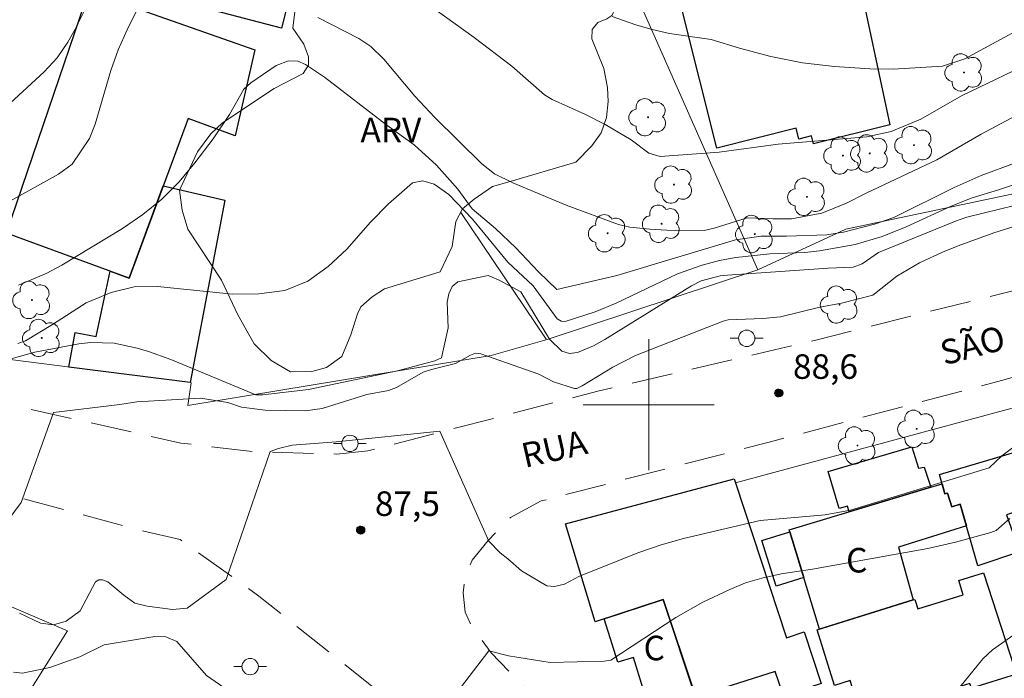
# Model space of a CAD drawing. Units: metres. Extents: x 288413 to 288929, y 1672132 to 1672697.
# Drawn here: x 288562 to 288622, y 1672483 to 1672524 of the extents above; entities that cross this region are included whole.
import ezdxf
from ezdxf.enums import TextEntityAlignment as Align

# ---------------------------------------------------------------- set-up
doc = ezdxf.new("R2010")
doc.units = ezdxf.units.M
doc.header["$MEASUREMENT"] = 0
doc.linetypes.add('HIDDEN', pattern=[0.375, 0.25, -0.125])
for name, color, linetype, lineweight, true_color in [('Arvores_Isoladas', 7, 'Continuous', 18, 0x00ff33), ('Curvas_Intermediarias', 7, 'Continuous', 9, 0x783c14), ('Curvas_Mestras', 7, 'Continuous', 20, 0x783c14), ('Pto_Cotado', 7, 'Continuous', 9, 0x783c14), ('Topon_Pto_Cotado', 7, 'Continuous', 9, 0x783c14), ('Topon_Vegetacao', 7, 'Continuous', 9, 0x00ff33), ('Vegetacao', 7, 'Orla8', 9, 0x00ff33)]:
    doc.layers.add(name, color=color, linetype=linetype, lineweight=lineweight, true_color=true_color)
for name, color, linetype, lineweight in [('Cerca', 8, 'Cerca', 20), ('Edificacoes', 7, 'Continuous', 30), ('Malha_Coordenadas', 7, 'Continuous', 15), ('Muro_Grade', 8, 'Continuous', 20), ('Nao_Pavimentada_S_Mfio', 10, 'HIDDEN', 15), ('Poste', 7, 'Continuous', 9), ('Topon_de_Vias', 7, 'Continuous', 9), ('Topon_Fundacao_Const_Ruinas', 7, 'Continuous', 9)]:
    doc.layers.add(name, color=color, linetype=linetype, lineweight=lineweight)
doc.styles.add('Arial', font='arial.ttf', dxfattribs={"height": 1.5})
doc.styles.get("Standard").update_dxf_attribs({"font": 'arial.ttf'})
doc.linetypes.add('Cerca', pattern='A,10,0,["X",Standard,S=1,R=0,X=0,Y=-0.5],0.1', length=10.1)
doc.linetypes.add('Orla8', pattern='A,6,-0.5,["V",Standard,S=1,R=0,X=-0.5,Y=-1],-0.5,6,-0.5,["V",Standard,S=1,R=0,X=-0.5,Y=-1],-0.5', length=14)

# ---------------------------------------------------------------- blocks, each defined once
blk = doc.blocks.new('Cotas')
at = {"layer": 'Pto_Cotado'}
blk.add_hatch(color=256, dxfattribs=at).paths.add_polyline_path([(0, 0.24, 1), (0, -0.24, 1)])
at = {"layer": 'Pto_Cotado', "lineweight": -3}
blk.add_lwpolyline([(0, -0.24, -1), (0, 0.24, -1)], format="xyb", close=True, dxfattribs=at)
blk = doc.blocks.new('Arvore')
at = {"layer": 'Arvores_Isoladas'}
blk.add_lwpolyline([(-0.718, 0.493, 0.872324), (-0.722, -0.551, 0.862983), (0.284, -0.827, 0.900105), (0.89, 0.029, 0.863155), (0.262, 0.861, 0.882486)], format="xyb", close=True, dxfattribs=at)
blk.add_circle((0, 0), 0.0286, dxfattribs=at)
blk = doc.blocks.new('Poste')
at = {"layer": 'Poste'}
for points in [[(-0.5, 0), (-1, 0)], [(0.5, 0), (1, 0)]]:
    blk.add_lwpolyline(points, dxfattribs=at)
blk.add_lwpolyline([(0, 0.5, 1), (0, -0.5, 1)], format="xyb", close=True, dxfattribs=at)

msp = doc.modelspace()

# ---------------------------------------------------------------- linework, layer by layer
at = {"layer": 'Cerca', "flags": 128}
for points in [[(288606.673, 1672508.247), (288598.289, 1672527.186)], [(288606.673, 1672508.247), (288612.033, 1672510.728), (288630.289, 1672514.58), (288633.274, 1672515.188), (288622.636, 1672523.163), (288622.468, 1672525.066)]]:
    msp.add_lwpolyline(points, dxfattribs=at)
at = {"layer": 'Curvas_Intermediarias', "flags": 128}
for points, elevation in [([(288566.037, 1672525.12), (288564.963, 1672522.945), (288564.512, 1672522.159), (288563.855, 1672521.197), (288563.067, 1672520.337), (288560.737, 1672518.187)], 94), ([(288627.425, 1672523.91), (288626.446, 1672522.951), (288625.511, 1672522.203), (288623.845, 1672521.154), (288619.097, 1672518.875), (288616.623, 1672517.446), (288614.813, 1672516.702), (288613.324, 1672516.373), (288607.904, 1672515.927), (288604.298, 1672515.43), (288600.692, 1672515.163), (288600.011, 1672515.37), (288598.928, 1672516.192), (288597.339, 1672517.118), (288596.107, 1672517.747), (288594.103, 1672518.64), (288593.631, 1672518.942), (288591.633, 1672520.679), (288589.34, 1672522.442), (288585.709, 1672525.071)], 94), ([(288568.791, 1672524.223), (288568.135, 1672522.907), (288567.591, 1672521.679), (288567.153, 1672520.409), (288566.18, 1672517.146), (288565.841, 1672516.257), (288564.772, 1672514.705), (288563.948, 1672514.089), (288561.008, 1672512.462)], 93), ([(288623.625, 1672518.311), (288620.3, 1672516.521), (288617.6, 1672514.952), (288613.275, 1672512.924), (288612.086, 1672512.321), (288610.569, 1672511.706), (288608.718, 1672511.355), (288607.575, 1672511.348), (288606.004, 1672511.427), (288603.99, 1672510.778), (288603.384, 1672510.655), (288601.112, 1672510.661), (288600.066, 1672510.724), (288598.856, 1672510.849), (288598.163, 1672511.009), (288594.959, 1672512.185), (288591.706, 1672513.553), (288590.582, 1672514.101), (288589.805, 1672514.716), (288586.925, 1672517.555), (288585.714, 1672518.846), (288583.81, 1672521.104), (288583.029, 1672521.891), (288582.284, 1672522.364), (288579.789, 1672523.648)], 93), ([(288622.406, 1672514.773), (288620.302, 1672514.008), (288618.656, 1672513.269), (288614.981, 1672511.441), (288613.793, 1672511.022), (288611.896, 1672510.543), (288610.873, 1672510.379), (288608.421, 1672510.292), (288606.859, 1672510.297), (288605.307, 1672510.075), (288598.059, 1672507.894), (288594.379, 1672507.042), (288593.273, 1672508.124), (288591.885, 1672509.592), (288590.632, 1672510.759), (288589.219, 1672511.971), (288588.332, 1672513.179), (288587.038, 1672514.632), (288585.666, 1672515.877), (288583.995, 1672517.087), (288580.187, 1672520.01), (288579.034, 1672520.787), (288578.57, 1672520.988), (288578.003, 1672521.009), (288577.243, 1672520.716), (288575.692, 1672519.658), (288575.276, 1672519.282), (288574.382, 1672517.737), (288573.389, 1672516.249), (288572.281, 1672514.777), (288571.309, 1672513.628), (288570.26, 1672512.563), (288569.098, 1672511.624), (288567.859, 1672510.769), (288564.152, 1672508.526), (288563.197, 1672508.024), (288561.501, 1672507.296)], 92), ([(288622.833, 1672513.625), (288621.363, 1672513.126), (288619.751, 1672512.646), (288618.478, 1672512.129), (288615.718, 1672510.861), (288614.261, 1672510.283), (288612.611, 1672509.797), (288610.424, 1672509.406), (288609.532, 1672509.304), (288607.389, 1672509.211), (288605.314, 1672508.99), (288604.329, 1672508.811), (288603.259, 1672508.532), (288601.753, 1672508.001), (288598.016, 1672506.203), (288596.736, 1672505.68), (288594.902, 1672505.088), (288594.643, 1672505.116), (288594.401, 1672505.249), (288592.937, 1672507.261), (288591.396, 1672508.706), (288589.241, 1672511.345), (288587.789, 1672512.836), (288586.893, 1672513.479), (288586.211, 1672513.689), (288585.579, 1672513.562), (288584.11, 1672512.276), (288583.014, 1672511.146), (288581.558, 1672509.514), (288580.427, 1672508.447), (288579.177, 1672507.542), (288577.779, 1672506.982), (288576.179, 1672506.768), (288574.579, 1672506.765), (288569.995, 1672507.222), (288568.56, 1672507.207), (288567.167, 1672506.863), (288565.633, 1672506.234), (288563.579, 1672504.905), (288561.923, 1672503.915), (288561.457, 1672503.739)], 91), ([(288622.571, 1672510.973), (288621.086, 1672510.501), (288618.911, 1672509.712), (288617.951, 1672509.324), (288616.547, 1672508.666), (288615.161, 1672507.859), (288613.685, 1672506.705), (288611.772, 1672506.214), (288610.444, 1672505.962), (288608.041, 1672505.366), (288606.979, 1672505.268), (288604.862, 1672505.197), (288604.545, 1672505.106), (288599.198, 1672503.001), (288597.809, 1672502.304), (288595.941, 1672501.161), (288595.607, 1672501), (288595.467, 1672500.991), (288594.176, 1672501.395), (288593.287, 1672501.862), (288589.751, 1672503.106), (288589.421, 1672503.144), (288589.109, 1672503.034), (288588.188, 1672502.511), (288586.737, 1672502.156), (288586.221, 1672501.983), (288584.594, 1672501.053), (288584.114, 1672500.879), (288582.786, 1672500.635), (288580.044, 1672499.774), (288579.02, 1672499.633), (288576.573, 1672499.677), (288575.117, 1672499.844), (288574.298, 1672500.14), (288572.611, 1672500.394), (288568.733, 1672500.177), (288567.701, 1672500.016), (288563.639, 1672499.533), (288561.661, 1672494.035), (288560.499, 1672492.458)], 89), ([(288624.675, 1672499.22), (288621.566, 1672496.883), (288620.79, 1672496.155), (288612.335, 1672493.568), (288610.788, 1672493.277), (288606.801, 1672492.924), (288602.124, 1672491.84), (288600.752, 1672491.444), (288599.402, 1672490.979), (288595.778, 1672489.523), (288594.864, 1672489.04), (288594.247, 1672488.899), (288593.784, 1672488.944), (288592.238, 1672489.853), (288591.4, 1672490.583), (288590.917, 1672490.963), (288590.225, 1672491.665), (288587.24, 1672498.378), (288580.901, 1672497.741), (288578.228, 1672497.535), (288577.386, 1672497.323), (288576.874, 1672497.15), (288574.181, 1672489.334), (288571.807, 1672487.577), (288570.918, 1672487.489), (288569.358, 1672487.706), (288568.599, 1672487.888), (288567.941, 1672488.368), (288566.956, 1672489.184), (288566.637, 1672489.309), (288566.401, 1672489.31), (288566.201, 1672489.187), (288565.267, 1672487.418), (288564.412, 1672486.781), (288563.637, 1672486.56), (288562.838, 1672486.656), (288561.565, 1672487.26)], 88), ([(288622.049, 1672493.054), (288621.231, 1672492.325), (288620.892, 1672492.192), (288618.745, 1672491.609), (288617.059, 1672491.225), (288609.999, 1672489.947), (288608.089, 1672489.676), (288606.913, 1672489.408), (288605.92, 1672489.113), (288604.959, 1672488.725), (288603.314, 1672487.942), (288601.654, 1672487.01), (288597.684, 1672484.407), (288597.285, 1672484.339), (288593.984, 1672484.263), (288591.44, 1672484.659), (288590.235, 1672484.97), (288586.623, 1672480.262)], 87), ([(288574.909, 1672482.128), (288572.979, 1672483.461), (288571.17, 1672485.535), (288570.499, 1672485.825), (288569.828, 1672485.84), (288566.727, 1672485.34), (288565.255, 1672484.603), (288563.421, 1672483.95), (288561.745, 1672483.603), (288561.192, 1672483.658)], 87), ([(288622.439, 1672486.046), (288620.992, 1672485.021), (288620.409, 1672484.474), (288616.796, 1672480.032)], 86)]:
    msp.add_lwpolyline(points, dxfattribs=dict(at, elevation=elevation))
at = {"layer": 'Curvas_Mestras', "flags": 128}
for points, elevation in [([(288624.862, 1672524.153), (288619.302, 1672521.138), (288617.942, 1672520.691), (288614.933, 1672520.502), (288613.515, 1672520.526), (288611.358, 1672520.66), (288609.395, 1672520.88), (288607.461, 1672521.283), (288605.545, 1672521.789), (288603.815, 1672522.312), (288601.268, 1672522.687), (288600.133, 1672522.936), (288599.219, 1672523.207), (288597.775, 1672523.725)], 95), ([(288622.426, 1672512.187), (288619.432, 1672511.454), (288618.745, 1672511.209), (288614.044, 1672509.305), (288613.03, 1672508.608), (288612.498, 1672508.397), (288610.971, 1672508.339), (288604.803, 1672507.926), (288604.373, 1672507.879), (288603.211, 1672507.575), (288602.608, 1672507.263), (288597.317, 1672503.993), (288596.622, 1672503.607), (288595.653, 1672503.195), (288595.16, 1672503.125), (288594.687, 1672503.277), (288593.946, 1672504.015), (288592.192, 1672506.899), (288590.818, 1672507.622), (288590.19, 1672507.895), (288588.348, 1672507.518), (288587.994, 1672507.221), (288587.783, 1672506.771), (288587.692, 1672506.273), (288587.741, 1672504.699), (288587.345, 1672502.865), (288586.942, 1672502.681), (288584.652, 1672502.07), (288579.215, 1672500.924), (288576.431, 1672500.601), (288575.991, 1672500.616), (288570.809, 1672502.762), (288569.448, 1672503.262), (288568.752, 1672503.464), (288567.338, 1672503.759), (288565.912, 1672503.799), (288565.196, 1672503.722), (288562.493, 1672503.209), (288561.112, 1672502.82)], 90)]:
    msp.add_lwpolyline(points, dxfattribs=dict(at, elevation=elevation))
at = {"layer": 'Edificacoes', "flags": 128}
for points in [[(288578.968, 1672528.585), (288577.568, 1672523.001), (288568.528, 1672525.393), (288568.164, 1672524.406), (288575.948, 1672521.687), (288574.737, 1672516.435), (288571.861, 1672517.496), (288568.26, 1672507.731), (288560.779, 1672510.49), (288568.151, 1672532.201), (288577.506, 1672529.782), (288577.184, 1672528.721)], [(288614.734, 1672517.108), (288610.074, 1672515.94), (288609.952, 1672516.425), (288609.169, 1672516.228), (288609.002, 1672516.892), (288604.164, 1672515.679), (288602.051, 1672524.109), (288612.706, 1672526.561)], [(288571.981, 1672501.351), (288564.572, 1672502.297), (288564.963, 1672504.408), (288566.255, 1672504.176), (288567.099, 1672508.159), (288568.26, 1672507.731), (288570.34, 1672513.372), (288574.107, 1672512.498)], [(288617.232, 1672494.958), (288612.245, 1672493.462), (288612.144, 1672493.808), (288611.635, 1672493.658), (288610.967, 1672495.929), (288616.067, 1672497.429), (288616.489, 1672496.123), (288616.817, 1672496.198)], [(288625.573, 1672493.848), (288622.692, 1672492.961), (288622.502, 1672493.493), (288621.86, 1672493.272), (288622.643, 1672491.022), (288620.112, 1672490.167), (288619.032, 1672493.936), (288618.524, 1672493.765), (288618.243, 1672494.607), (288618.091, 1672494.569), (288617.753, 1672495.738), (288624.758, 1672497.812)], [(288605.31, 1672495.224), (288608.421, 1672485.772), (288609.495, 1672486.125), (288610.53, 1672482.98), (288608.232, 1672482.223), (288607.726, 1672483.698), (288602.865, 1672482.167), (288600.884, 1672488.105), (288596.724, 1672486.743), (288594.92, 1672492.724), (288605.228, 1672495.473)], [(288619.416, 1672492.595), (288615.266, 1672491.31), (288616.146, 1672488.076), (288610.429, 1672486.294), (288608.618, 1672492.24), (288608.581, 1672492.362), (288617.232, 1672494.958), (288617.919, 1672495.164), (288618.091, 1672494.569), (288618.243, 1672494.607), (288618.524, 1672493.765), (288619.032, 1672493.936)], [(288609.467, 1672489.453), (288607.792, 1672488.924), (288606.915, 1672491.702), (288608.618, 1672492.24)], [(288622.326, 1672483.972), (288622.464, 1672483.547), (288619.709, 1672482.688), (288619.62, 1672482.973), (288619.081, 1672482.805), (288619.153, 1672482.572), (288613.49, 1672480.806), (288613.423, 1672481.02), (288613.017, 1672480.893), (288612.312, 1672483.156), (288611.358, 1672482.859), (288610.299, 1672486.254), (288616.146, 1672488.076), (288616.265, 1672488.113), (288616.447, 1672487.529), (288619.217, 1672488.393), (288618.947, 1672489.26), (288620.457, 1672489.731)], [(288602.751, 1672482.51), (288599.976, 1672481.646), (288599.065, 1672484.57), (288598.108, 1672484.272), (288597.281, 1672486.925), (288600.884, 1672488.105)]]:
    msp.add_lwpolyline(points, close=True, dxfattribs=at)
at = {"layer": 'Malha_Coordenadas', "flags": 128}
for points in [[(288600, 1672504), (288600, 1672496)], [(288604, 1672500), (288596, 1672500)]]:
    msp.add_lwpolyline(points, dxfattribs=at)
at = {"layer": 'Muro_Grade', "flags": 128}
for points in [[(288558.271, 1672503.102), (288560.779, 1672510.49), (288568.151, 1672532.201)], [(288512.61, 1672516.668), (288535.252, 1672508.693), (288546.915, 1672505.872), (288554.414, 1672504.053), (288558.271, 1672503.102), (288571.981, 1672501.351), (288572.053, 1672501.342)], [(288593.74, 1672504.003), (288588.518, 1672511.754)], [(288571.852, 1672499.954), (288590.368, 1672503.013), (288593.791, 1672503.993), (288606.673, 1672508.247)], [(288512.343, 1672503.772), (288522.926, 1672500.172), (288533.356, 1672496.871), (288541.1, 1672494.875), (288550.635, 1672491.769), (288554.065, 1672490.651), (288564.498, 1672486.199)], [(288572.053, 1672501.342), (288571.852, 1672499.954)], [(288605.31, 1672495.224), (288624.232, 1672500.338)], [(288564.498, 1672486.199), (288552.399, 1672466.955)]]:
    msp.add_lwpolyline(points, dxfattribs=at)
at = {"layer": 'Nao_Pavimentada_S_Mfio', "ltscale": 10, "flags": 128}
for points in [[(288653.491, 1672521.169), (288651.126, 1672518.906), (288646.71, 1672515.545), (288641.192, 1672512.819), (288635.858, 1672510.896), (288626.47, 1672508.026), (288610.207, 1672503.956), (288596.885, 1672500.825), (288582.849, 1672497.183), (288580.947, 1672496.988), (288575.788, 1672497.143), (288571.415, 1672497.661), (288557.692, 1672500.746), (288546.91, 1672503.145), (288533.187, 1672506.422), (288524.978, 1672509.111), (288512.726, 1672513.608), (288502.129, 1672517.37), (288490.803, 1672522.331), (288484.513, 1672525.179), (288476.75, 1672527.805), (288466.608, 1672531.054), (288459.423, 1672533.398), (288450.375, 1672536.738), (288431.316, 1672545.027), (288429.746, 1672537.834), (288429.653, 1672537.06), (288440.672, 1672532.921), (288455.353, 1672528.151), (288459.319, 1672527.671), (288461.267, 1672527.613), (288462.781, 1672527.414), (288474.211, 1672523.558), (288492.319, 1672516.947), (288506.777, 1672511.66), (288522.983, 1672505.763), (288531.574, 1672502.504), (288543.027, 1672499.188), (288555.959, 1672495.825), (288569.07, 1672492.295), (288571.381, 1672491.768), (288576.193, 1672488.308), (288584.022, 1672482.057), (288593.459, 1672475.618), (288602.648, 1672469.579), (288611.193, 1672464.114), (288621.873, 1672457.629), (288625.464, 1672455.107), (288634.854, 1672448.903), (288649.289, 1672439.932), (288658.714, 1672434.667), (288662.833, 1672432.732), (288670.743, 1672427.772), (288676.928, 1672423.89), (288679.663, 1672421.685), (288679.992, 1672420.993), (288680.075, 1672419.996), (288680.005, 1672417.285), (288679.724, 1672415.701), (288679.091, 1672413.753), (288676.582, 1672409.41), (288671.175, 1672401.617), (288667.234, 1672396.253), (288659.483, 1672382.698), (288657.067, 1672379.071), (288654.723, 1672371.878), (288654.278, 1672369.378), (288654.232, 1672366.914), (288655.695, 1672352.001), (288656.975, 1672348.164), (288658.627, 1672340.174), (288659.557, 1672331.55), (288660.935, 1672317.376), (288663.075, 1672303.202), (288665.392, 1672289.251), (288667.027, 1672278.046), (288668.393, 1672264.94), (288669.499, 1672255.846), (288670.769, 1672247.516), (288672.051, 1672240.112), (288675.306, 1672226.385), (288678.091, 1672214.37), (288680.032, 1672202.156), (288682.066, 1672189.906), (288683.596, 1672176.472), (288684.937, 1672168.141), (288687.557, 1672157.488), (288691.168, 1672137.727)], [(288710.272, 1672456.246), (288707.85, 1672454.922), (288702.505, 1672452.677), (288700.131, 1672451.645), (288698.143, 1672450.531), (288689.443, 1672443.529), (288686.603, 1672440.605), (288681.808, 1672434.799), (288680.31, 1672433.538), (288678.649, 1672432.629), (288677.184, 1672432.178), (288675.268, 1672432.079), (288672.984, 1672432.225), (288671.052, 1672432.634), (288664.297, 1672436.365), (288652.694, 1672443.597), (288642.205, 1672450.487), (288629.456, 1672457.899), (288618.361, 1672464.403), (288606.128, 1672472.168), (288597.751, 1672478.296), (288593.058, 1672482.06), (288590.372, 1672484.851), (288589.152, 1672486.512), (288588.791, 1672487.339), (288588.66, 1672488.518), (288588.766, 1672489.443), (288589.208, 1672490.499), (288590.198, 1672491.703), (288591.548, 1672493.12), (288593.439, 1672494.127), (288607.355, 1672497.718), (288621.622, 1672501.497), (288631.535, 1672504.374), (288642.462, 1672508.43), (288654.052, 1672514.271), (288659.02, 1672517.294)]]:
    msp.add_lwpolyline(points, dxfattribs=at)
at = {"layer": 'Vegetacao', "flags": 128}
msp.add_lwpolyline([(288587.259, 1672508.124), (288583.867, 1672507.089), (288583.101, 1672506.592), (288582.406, 1672505.982), (288582.208, 1672505.556), (288581.796, 1672504.279), (288581.258, 1672502.945), (288580.321, 1672502.278), (288579.413, 1672502.022), (288578.122, 1672502.021), (288576.93, 1672502.702), (288575.894, 1672503.723), (288574.9, 1672505.497), (288573.906, 1672507.611), (288571.847, 1672510.732), (288571.492, 1672511.895), (288571.335, 1672513.101), (288572.427, 1672515.457), (288573.25, 1672516.55), (288573.973, 1672517.217), (288577.123, 1672519.319), (288578.896, 1672520.227), (288579.222, 1672520.752), (288579.222, 1672521.263), (288578.924, 1672522.029), (288578.257, 1672523.008), (288578.525, 1672525.179), (288578.227, 1672526.258), (288578.028, 1672527.705), (288578.297, 1672528.713), (288578.793, 1672529.593), (288579.985, 1672530.26), (288581.745, 1672530.417), (288582.993, 1672530.346), (288584.313, 1672529.878), (288585.08, 1672529.226), (288587.095, 1672527.126), (288588.217, 1672525.736), (288589.409, 1672524.743), (288589.934, 1672524.559), (288590.445, 1672524.602), (288591.169, 1672524.716), (288592.885, 1672525.326), (288593.652, 1672525.511), (288594.262, 1672525.611), (288597.383, 1672525.498), (288597.724, 1672525.286), (288597.923, 1672524.917), (288597.98, 1672524.193), (288597.753, 1672523.781), (288597.441, 1672523.583), (288596.888, 1672523.355), (288596.547, 1672522.93), (288596.519, 1672522.362), (288597.258, 1672520.532), (288597.485, 1672519.383), (288597.514, 1672518.517), (288597.415, 1672517.538), (288597.103, 1672516.615), (288596.521, 1672515.821), (288595.543, 1672514.813), (288591.527, 1672513.648), (288590.449, 1672513.335), (288589.342, 1672512.569), (288588.633, 1672511.972), (288588.222, 1672511.192), (288587.995, 1672509.673)], close=True, dxfattribs=at)

# ---------------------------------------------------------------- block references
at = {"layer": 'Arvores_Isoladas'}
for p in [(288619.263, 1672520.298), (288599.96, 1672517.563), (288613.502, 1672515.351), (288616.202, 1672515.858), (288611.863, 1672515.224), (288601.543, 1672513.45), (288609.661, 1672512.701), (288597.49, 1672510.473), (288600.79, 1672511.058), (288606.475, 1672510.43), (288562.327, 1672506.402), (288611.654, 1672506.119), (288562.922, 1672504.082), (288616.375, 1672498.53), (288612.753, 1672497.51)]:
    msp.add_blockref('Arvore', p, dxfattribs=at)
at = {"layer": 'Poste'}
for p in [(288605.985, 1672504.059), (288581.746, 1672497.639), (288575.654, 1672484.006)]:
    msp.add_blockref('Poste', p, dxfattribs=at)
at = {"layer": 'Pto_Cotado', "rotation": 0.02046382837705513}
for p in [(288607.946, 1672500.718, 88.587), (288582.408, 1672492.345, 87.487)]:
    msp.add_blockref('Cotas', p, dxfattribs=at)

# ---------------------------------------------------------------- texts
at = {"layer": 'Topon_de_Vias', "style": 'Arial'}
for s, rotation, p in [('SÃO', 14.8463, (288618.17, 1672501.949)), ('RUA', 12.75048, (288592.535, 1672495.683))]:
    msp.add_text(s, height=1.5, rotation=rotation, dxfattribs=at).set_placement(p, align=Align.BOTTOM_LEFT)
at = {"layer": 'Topon_Fundacao_Const_Ruinas', "style": 'Arial'}
for p in [(288612.057, 1672489.754), (288599.685, 1672484.39)]:
    msp.add_text('C', height=1.5, rotation=0.02046, dxfattribs=at).set_placement(p)
at = {"layer": 'Topon_Pto_Cotado', "style": 'Arial'}
for s, p in [('88,6', (288608.811, 1672501.583, 88.587)), ('87,5', (288583.272, 1672493.209, 87.487))]:
    msp.add_text(s, height=1.5, rotation=0.02046, dxfattribs=at).set_placement(p)
at = {"layer": 'Topon_Vegetacao', "style": 'Arial'}
msp.add_text('ARV', height=1.5, rotation=0.02046, dxfattribs=at).set_placement((288582.392, 1672516.031))

doc.saveas('drawing.dxf')
